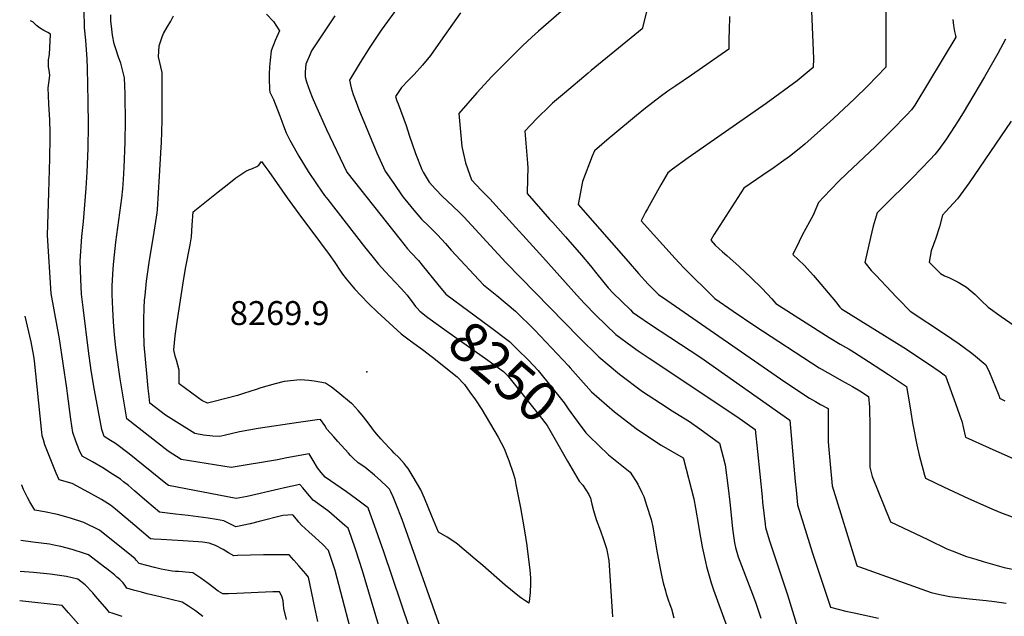
# Model space of a CAD drawing. Units: inches. Extents: x 2577657 to 2583085, y 1523764 to 1529149.
# Drawn here: x 2577725 to 2578436, y 1526768 to 1527199 of the extents above; entities that cross this region are included whole.
import ezdxf
from ezdxf.enums import TextEntityAlignment as Align

# ---------------------------------------------------------------- set-up
doc = ezdxf.new("R2010")
doc.units = ezdxf.units.IN
doc.header["$MEASUREMENT"] = 0
doc.layers.add('tile_2645_15_contour_10ft', color=183, linetype='Continuous')
doc.layers.add('tile_2645_15_spot_elev', color=242, linetype='Continuous')
doc.styles.add('Arial', font='arial.ttf')

msp = doc.modelspace()

# ---------------------------------------------------------------- linework, layer by layer
at = {"layer": 'tile_2645_15_contour_10ft'}
for points, elevation in [([(2578295.11, 1527239.43), (2578297.85, 1527170.76), (2578297.63, 1527164.23), (2578286.04, 1527154.63), (2578263.68, 1527138.34), (2578207.47, 1527099.1), (2578196.23, 1527090.82), (2578192.67, 1527088.02), (2578187.64, 1527079.38), (2578182.77, 1527070.79), (2578178, 1527062.18), (2578176.67, 1527059.68), (2578173.45, 1527053.51), (2578198.02, 1527026.31), (2578204, 1527019.7), (2578226.57, 1526997.34), (2578239.99, 1526988.06), (2578255.56, 1526977.46), (2578302.14, 1526947.11), (2578310.13, 1526942.6), (2578318.08, 1526938.18), (2578326.13, 1526933.67), (2578331.47, 1526930.67), (2578337.73, 1526926.56), (2578338.41, 1526918.68), (2578338.66, 1526904.24), (2578338.58, 1526888.58), (2578338.68, 1526875.48), (2578340.39, 1526868.57), (2578353.46, 1526836.04), (2578380.49, 1526823.05), (2578394.32, 1526816.49), (2578398, 1526815.05), (2578408.48, 1526810.97), (2578415.03, 1526808.87), (2578420.54, 1526807.19), (2578435.59, 1526802.86), (2578445.2, 1526800.99)], 8180), ([(2578350.33, 1527241.53), (2578350.28, 1527188.64), (2578350.17, 1527166.86), (2578350.15, 1527164.47), (2578337.1, 1527151.05), (2578327.46, 1527141.63), (2578312.28, 1527127.5), (2578307.46, 1527123.11), (2578291.75, 1527108.91), (2578287.48, 1527105.44), (2578280.67, 1527100.04), (2578274.82, 1527095.84), (2578269.47, 1527092.02), (2578261.25, 1527086.42), (2578247.73, 1527076.99), (2578225.96, 1527043.24), (2578223.8, 1527039.43), (2578226.92, 1527035.93), (2578232.21, 1527030.93), (2578235.32, 1527028.32), (2578244.14, 1527020.56), (2578252.61, 1527012.6), (2578260.8, 1527004.48), (2578267.85, 1526997.08), (2578270.75, 1526993.82), (2578309.24, 1526969.04), (2578317.2, 1526964.43), (2578323.63, 1526960.8), (2578327.42, 1526958.41), (2578337.75, 1526951.83), (2578351.97, 1526942.5), (2578365.06, 1526933.66), (2578366.98, 1526922.73), (2578368.3, 1526915.12), (2578369.44, 1526907.41), (2578372.49, 1526891.64), (2578374.33, 1526884.08), (2578376.17, 1526876.91), (2578376.87, 1526874.24), (2578378.13, 1526869.69), (2578378.8, 1526867.42), (2578386.22, 1526863.78), (2578391.88, 1526861.1), (2578409.84, 1526852.7), (2578426.67, 1526845.28), (2578433.06, 1526842.63), (2578456.37, 1526834.03)], 8170), ([(2578008.57, 1527222.91), (2577985.77, 1527191.14), (2577977.59, 1527178.93), (2577970.48, 1527167.9), (2577962.94, 1527155.08), (2577964.18, 1527149.55), (2577965.5, 1527144.83), (2577967.63, 1527139.25), (2577969.63, 1527134.03), (2577982.72, 1527102.69), (2577988.7, 1527089.37), (2577994.78, 1527080.48), (2578001.02, 1527071.58), (2578002.7, 1527069.3), (2578004.05, 1527067.58), (2578008.17, 1527062.49), (2578014.78, 1527054.65), (2578020.12, 1527049.63), (2578026.43, 1527043.45), (2578032.11, 1527037.12), (2578036.4, 1527032.33), (2578059.76, 1527007.09), (2578069.34, 1526999.54), (2578082.85, 1526988.26), (2578096.38, 1526974.61), (2578120.91, 1526948.76), (2578122.23, 1526947.12), (2578137.61, 1526929.97), (2578154.15, 1526915.37), (2578170.95, 1526902.75), (2578187.94, 1526891.45), (2578203.78, 1526882.08), (2578204.13, 1526881.43), (2578211.45, 1526852.48), (2578212.84, 1526845.92), (2578214.94, 1526833.3), (2578215.57, 1526828.65), (2578217.5, 1526817.93), (2578219.83, 1526807.08), (2578220.69, 1526803.75), (2578224.09, 1526791.8), (2578225.67, 1526786.76), (2578228.68, 1526778.87), (2578235.8, 1526759.01)], 8230), ([(2578179.15, 1527212.23), (2578174.25, 1527192.24), (2578137.44, 1527161.98), (2578135.14, 1527160.09), (2578118.06, 1527145.79), (2578109.53, 1527138.59), (2578107.54, 1527136.64), (2578098.21, 1527127.34), (2578089.55, 1527118.33), (2578091.35, 1527095.09), (2578091.68, 1527091.44), (2578091.51, 1527084), (2578091.06, 1527073.21), (2578107.39, 1527054.7), (2578109.66, 1527052.13), (2578118.94, 1527041.83), (2578130.4, 1527028.74), (2578136.81, 1527020.85), (2578141.38, 1527015.22), (2578149.66, 1527004.92), (2578153, 1527001.39), (2578165.69, 1526989.05), (2578167.34, 1526987.47), (2578171.1, 1526984.78), (2578179.46, 1526979.01), (2578216.49, 1526954.72), (2578280.82, 1526909.5), (2578284.73, 1526865.11), (2578285.3, 1526858.85), (2578286.4, 1526848.32), (2578297.29, 1526813.22), (2578310.13, 1526774.26), (2578321.24, 1526771.43), (2578327.28, 1526770.2), (2578344.97, 1526766.4)], 8200), ([(2577987.85, 1526747.71), (2577972.2, 1526800.44), (2577967.47, 1526815.4), (2577964.06, 1526825.35), (2577961.93, 1526831.36), (2577959.59, 1526833.36), (2577947.88, 1526843.34), (2577944.37, 1526845.99), (2577936.76, 1526851.6), (2577931.33, 1526857.79), (2577929.07, 1526860.39), (2577927.11, 1526862.91), (2577915.88, 1526860.52), (2577911.74, 1526859.55), (2577889.06, 1526854.3), (2577881.04, 1526852.76), (2577832.07, 1526862.28), (2577830.37, 1526863.62), (2577803.9, 1526884.98), (2577793.84, 1526892.54), (2577790.42, 1526894.69), (2577785.74, 1526897.68), (2577783.93, 1526902.68), (2577778.86, 1526930.96), (2577776.46, 1526945.18), (2577774.42, 1526959.44), (2577770.71, 1526988.82), (2577769.37, 1527000.55), (2577768.93, 1527011.19), (2577768.51, 1527024.36), (2577769.63, 1527042.23), (2577770.78, 1527052.93), (2577772.84, 1527077.03), (2577773.47, 1527088.71), (2577774.12, 1527105.63), (2577774.4, 1527122.64), (2577774.28, 1527139.77), (2577773.67, 1527163.79), (2577773.35, 1527170.21), (2577772.44, 1527184.09), (2577771.64, 1527192.86), (2577771.25, 1527206.05)], 8230), ([(2578006.43, 1526758.62), (2577987.71, 1526814.19), (2577981.02, 1526833.34), (2577976.66, 1526845.33), (2577976.37, 1526846.01), (2577975.67, 1526846.61), (2577967.86, 1526852.42), (2577960.73, 1526857.53), (2577945.27, 1526868.27), (2577942.39, 1526871.6), (2577939.68, 1526874.95), (2577936.71, 1526880.19), (2577933.74, 1526885), (2577917.53, 1526882.07), (2577910.97, 1526880.83), (2577877.37, 1526875.25), (2577841.24, 1526881.09), (2577831.99, 1526887.02), (2577802.09, 1526910.32), (2577797.35, 1526939.2), (2577796.02, 1526947.61), (2577794.08, 1526961.88), (2577793.25, 1526971.14), (2577792.54, 1526980.4), (2577792.06, 1526989.7), (2577791.61, 1527000.18), (2577791.55, 1527006.57), (2577792.34, 1527018.81), (2577792.7, 1527024.41), (2577794.26, 1527037.95), (2577798.48, 1527069.79), (2577799.16, 1527076.5), (2577799.58, 1527083.41), (2577800.1, 1527091.97), (2577800.83, 1527110.41), (2577801.04, 1527126.23), (2577800.86, 1527143.05), (2577800.8, 1527145.28), (2577800.35, 1527156.9), (2577797.73, 1527167.35), (2577796.17, 1527171.81), (2577794.09, 1527177.66), (2577792.87, 1527181.38), (2577791.71, 1527187.67), (2577790.91, 1527194.21), (2577790.58, 1527197.65), (2577790.49, 1527202.37)], 8240), ([(2578030.11, 1526755.31), (2578000.9, 1526837.5), (2577996.42, 1526849.07), (2577994.4, 1526853.98), (2577992.76, 1526857.68), (2577991.78, 1526859.59), (2577989.81, 1526861.49), (2577985.42, 1526865.66), (2577981, 1526869.73), (2577973.9, 1526875.37), (2577969.07, 1526878.66), (2577965.42, 1526882.03), (2577963.67, 1526883.81), (2577962.12, 1526885.47), (2577954.47, 1526893.94), (2577951.47, 1526897.32), (2577946.56, 1526902.96), (2577945.05, 1526905.51), (2577941.93, 1526909.84), (2577939.63, 1526909.55), (2577925.98, 1526907.7), (2577896.88, 1526903.44), (2577883.45, 1526900.92), (2577873.32, 1526898.57), (2577869.19, 1526897.55), (2577864.26, 1526897.82), (2577857.55, 1526898.45), (2577851.2, 1526899.76), (2577830.1, 1526912.97), (2577818.76, 1526921.78), (2577818.2, 1526926.41), (2577817.54, 1526932.34), (2577816.48, 1526943.01), (2577814.69, 1526963.89), (2577814.66, 1526964.38), (2577814.3, 1526973.19), (2577814.34, 1526981.95), (2577814.69, 1526990.69), (2577814.97, 1526996.05), (2577815.26, 1526999.43), (2577816.24, 1527009.77), (2577818.44, 1527025.1), (2577821.39, 1527042.01), (2577824.05, 1527059.12), (2577824.21, 1527061.63), (2577825.72, 1527085.74), (2577827, 1527106.71), (2577827.1, 1527109.84), (2577827.49, 1527126.29), (2577827.66, 1527160.53), (2577825.06, 1527171.86), (2577825.53, 1527180.02), (2577827.6, 1527186.37), (2577828.59, 1527188.86), (2577831.24, 1527193.29), (2577833.87, 1527197.84), (2577835.89, 1527201.6)], 8250), ([(2577902.91, 1527202.79), (2577907.93, 1527197.46), (2577912.45, 1527190.86), (2577909.3, 1527183.7), (2577906.3, 1527176.3), (2577905.58, 1527169.54), (2577905.14, 1527164.65), (2577904.89, 1527159.4), (2577904.76, 1527156.09), (2577905, 1527148.42), (2577905.45, 1527146.46), (2577906.25, 1527144.59), (2577908.12, 1527141.12), (2577912.48, 1527129.3), (2577913.91, 1527125.36), (2577915.15, 1527122.04), (2577917.2, 1527117.08), (2577919.73, 1527111.76), (2577925.15, 1527102.27), (2577926.32, 1527100.28), (2577933.15, 1527089.15), (2577939.46, 1527079.4), (2577944.9, 1527071.8), (2577947.13, 1527068.85), (2577973.71, 1527034.68), (2577978.99, 1527028.13), (2577983.86, 1527022.1), (2577988.65, 1527016.77), (2577992.36, 1527012.93), (2577996.16, 1527008.97), (2578000.26, 1527004.67), (2578004.5, 1526999.63), (2578009.35, 1526993.25), (2578010.62, 1526991.54), (2578011.81, 1526990.23)], 8250), ([(2577952.33, 1527201.68), (2577942.16, 1527186.51), (2577935.46, 1527176.29), (2577934.38, 1527173.95), (2577931.28, 1527166.59), (2577930.76, 1527161.24), (2577930.95, 1527157.59), (2577931.87, 1527154.01), (2577934.15, 1527147.18), (2577936.02, 1527142.74), (2577938.33, 1527137.31), (2577946.16, 1527119.43), (2577960.98, 1527088.71), (2577999.46, 1527039.86), (2578004.76, 1527033.26), (2578007.52, 1527030.44), (2578012.67, 1527024.68), (2578015.32, 1527021.32), (2578026.61, 1527007.54)], 8240), ([(2578043.04, 1527203.84), (2578028.6, 1527183.2), (2578021.28, 1527173), (2578015.5, 1527165.97), (2578009.54, 1527159.16), (2578005.49, 1527155.02), (2578000.48, 1527149.89), (2577996.01, 1527143.41), (2577997, 1527140.25), (2577997.91, 1527138.07), (2578003.81, 1527122.45), (2578006.04, 1527115.32), (2578010.53, 1527102.03), (2578015.21, 1527090.62), (2578016.02, 1527088.72), (2578020.4, 1527081.41), (2578024.92, 1527076.29), (2578029.93, 1527071.11), (2578033.36, 1527067.81), (2578041.98, 1527059.72), (2578045.34, 1527056.45), (2578075.78, 1527023.45), (2578128.65, 1526969.05), (2578142.92, 1526955.05), (2578157.76, 1526942.53), (2578174.55, 1526930.08), (2578191.5, 1526918.95), (2578194.7, 1526916.96), (2578208.51, 1526908.32), (2578215.84, 1526903.13), (2578230.11, 1526892.82), (2578234.04, 1526877.15), (2578236.43, 1526860.18), (2578237.52, 1526850.2), (2578239.49, 1526831.2), (2578239.94, 1526827.42), (2578240.96, 1526820.63), (2578241.51, 1526817.35), (2578243.55, 1526810.72), (2578252.63, 1526786.75), (2578256.01, 1526777.97), (2578259.94, 1526766.29)], 8220), ([(2578115.83, 1527204.64), (2578106.49, 1527196.75), (2578099.28, 1527190.51), (2578094.61, 1527186.15), (2578087.85, 1527179.83), (2578075.92, 1527168.04), (2578065.59, 1527157.68), (2578054.75, 1527145.99), (2578041.77, 1527130.93), (2578043.88, 1527107.19), (2578046.75, 1527095.48), (2578050.86, 1527083.01), (2578057.99, 1527075.67), (2578060.65, 1527073.06), (2578064.22, 1527069.44), (2578070.97, 1527061.99), (2578102.6, 1527027.08), (2578126.98, 1526999.79), (2578132.64, 1526993.81), (2578140.87, 1526985.28), (2578155.22, 1526971.38), (2578167.08, 1526962.56), (2578171.34, 1526959.61), (2578179.26, 1526954.18), (2578242.53, 1526912.01), (2578255.8, 1526902.72), (2578257.44, 1526886.65), (2578260.76, 1526854.05), (2578261.18, 1526850.1), (2578262.92, 1526834.12), (2578263.17, 1526831.92), (2578265.83, 1526822.95), (2578279.14, 1526783.13), (2578290.9, 1526744.57)], 8210), ([(2578237.22, 1527201), (2578236.93, 1527190.96), (2578236.8, 1527185.58), (2578236.88, 1527182.25), (2578236.89, 1527177.46), (2578209.83, 1527158.78), (2578198.42, 1527151.11), (2578192.75, 1527147.23), (2578187.13, 1527143.1), (2578176.54, 1527134.78), (2578170.04, 1527129.59), (2578153.06, 1527115.46), (2578150.44, 1527113.23), (2578139.75, 1527104.09), (2578138.2, 1527100.23), (2578131.06, 1527081.92), (2578128.04, 1527065.3), (2578164.01, 1527024.05), (2578171.65, 1527015.41), (2578178.59, 1527007.67), (2578182.05, 1527004.16), (2578186.06, 1527000.29), (2578191.96, 1526996.09), (2578277.34, 1526937.16), (2578295.06, 1526925.27), (2578299.43, 1526922.83), (2578303.06, 1526920.81), (2578308.57, 1526917.73), (2578308.6, 1526908.04), (2578308.61, 1526904.5), (2578308.53, 1526894.07), (2578308.78, 1526890.94), (2578309.9, 1526877.63), (2578311.29, 1526861.87), (2578329.04, 1526805.1), (2578329.44, 1526803.99), (2578331.18, 1526803.3), (2578382.9, 1526784.88), (2578389.04, 1526783.52), (2578396.36, 1526781.96), (2578410.62, 1526780.31), (2578422.63, 1526779.08), (2578428.51, 1526778.27), (2578437.04, 1526777.07)], 8190), ([(2577968.76, 1526739.02), (2577952.54, 1526800.72), (2577947.78, 1526815.28), (2577943.59, 1526819.52), (2577938.15, 1526824.49), (2577933.6, 1526828.61), (2577928.32, 1526833.54), (2577926.37, 1526835.58), (2577924.5, 1526837.79), (2577922.02, 1526840.98), (2577914.73, 1526840.42), (2577897.63, 1526836.21), (2577891.1, 1526834.57), (2577880.7, 1526832.31), (2577876.47, 1526834.4), (2577872.16, 1526836.55), (2577866.75, 1526837.5), (2577860.73, 1526838.51), (2577846.28, 1526840.47), (2577837.25, 1526841.5), (2577825.66, 1526842.98), (2577816.49, 1526850.64), (2577807.74, 1526858.36), (2577803.29, 1526862.14), (2577799.8, 1526864.94), (2577797.41, 1526866.73), (2577791.81, 1526870.47), (2577784.68, 1526874.94), (2577777.33, 1526879.22), (2577769.84, 1526883.37), (2577767.75, 1526887.91), (2577765.21, 1526894.13), (2577763.08, 1526900.4), (2577761.7, 1526910.18), (2577759.19, 1526928.57), (2577758.77, 1526932.41), (2577753.44, 1526968.16), (2577749.57, 1526989.17), (2577747.54, 1527000.91), (2577744.7, 1527042.76), (2577745.85, 1527073.94), (2577746.44, 1527098.49), (2577746.65, 1527113.33), (2577746.69, 1527117.34), (2577746.47, 1527126.28), (2577745.85, 1527137.92), (2577745.37, 1527149.58), (2577746.13, 1527154.71), (2577746.42, 1527158.77), (2577746.06, 1527162.27), (2577745.65, 1527164.69), (2577745.65, 1527169.72), (2577746.28, 1527173.71), (2577746.93, 1527188.43), (2577744.99, 1527189.55), (2577742.17, 1527191), (2577739.11, 1527192.83), (2577736.94, 1527194.58), (2577734.54, 1527197.04), (2577732.65, 1527197.92)], 8220), ([(2578398.43, 1527198.87), (2578399.06, 1527194.53), (2578399.83, 1527190.38), (2578400.42, 1527187.29), (2578400.6, 1527186.27), (2578371.03, 1527137.02), (2578368.7, 1527133.74), (2578365.11, 1527129.88), (2578354.84, 1527119.27), (2578342.75, 1527107.27), (2578321.9, 1527087.67), (2578316.25, 1527082.08), (2578305.22, 1527070.66), (2578301.55, 1527066.73), (2578297.63, 1527057.52), (2578292.45, 1527047.91), (2578289.84, 1527043.16), (2578287.54, 1527038.52), (2578283.01, 1527029.07), (2578291.2, 1527021.49), (2578297.98, 1527013.93), (2578313.75, 1526995.09), (2578317.05, 1526991.17), (2578318.24, 1526989.9), (2578363.19, 1526961.9), (2578380.86, 1526950.11), (2578389.29, 1526944.32), (2578393.36, 1526941.33), (2578401.65, 1526918.13), (2578403.6, 1526912.63), (2578404.96, 1526908.56), (2578407.43, 1526898.1), (2578407.62, 1526897.02), (2578424.74, 1526889.41), (2578446.82, 1526879.61)], 8160), ([(2578436.67, 1527184.68), (2578431.03, 1527174.48), (2578421.5, 1527157.63), (2578405.91, 1527131.43), (2578401.93, 1527124.95), (2578399.84, 1527121.68), (2578393.95, 1527112.6), (2578388.34, 1527105.1), (2578385.44, 1527101.29), (2578382.29, 1527097.8), (2578369.23, 1527084.26), (2578347.91, 1527063.31), (2578343.85, 1527059.16), (2578341.01, 1527049.7), (2578339, 1527041.35), (2578334.89, 1527023.22), (2578339.68, 1527017.62), (2578342.95, 1527014.1), (2578357.75, 1526998.34), (2578359.24, 1526996.78), (2578367.64, 1526988.11), (2578392.57, 1526971.9), (2578403.06, 1526964.64), (2578411.21, 1526958.58), (2578413.48, 1526956.84), (2578422.42, 1526949.44), (2578424.91, 1526943.95), (2578431.49, 1526927.86), (2578431.84, 1526927), (2578431.88, 1526926.87), (2578432.3, 1526925.24), (2578436.07, 1526923.47)], 8150), ([(2578440.68, 1527125.4), (2578410.34, 1527080.84), (2578401.98, 1527069.25), (2578393.3, 1527060), (2578390.99, 1527057.61), (2578388.91, 1527049.19), (2578386.21, 1527040.85), (2578382.92, 1527031.69), (2578381.46, 1527023.67), (2578389.53, 1527015.48), (2578392.64, 1527013.75), (2578395.61, 1527012.41), (2578402.48, 1527009.03), (2578405.96, 1527007.01), (2578408.42, 1527005.53), (2578414.64, 1527000.13), (2578419.26, 1526995.53), (2578424.01, 1526991.15), (2578433.44, 1526984.33), (2578455.99, 1526968.63)], 8140), ([(2578026.61, 1527007.54), (2578026.67, 1527007.47), (2578032.37, 1527000.56), (2578064.8, 1526976.63), (2578078.48, 1526966.19), (2578084.27, 1526960.41), (2578092.04, 1526952.66), (2578099.05, 1526945.21), (2578117.99, 1526921.94), (2578120.82, 1526917.6), (2578127.17, 1526908.72), (2578133.57, 1526900.15), (2578135.85, 1526897.94)], 8240), ([(2578011.81, 1526990.23), (2578013.7, 1526988.15), (2578019.4, 1526983.6), (2578033.05, 1526973.73), (2578062.89, 1526952.76), (2578074.19, 1526944.51), (2578077.07, 1526941.64), (2578099.75, 1526913.1), (2578105.69, 1526905.61), (2578110.48, 1526897.1), (2578120.39, 1526879.88)], 8250), ([(2577940.01, 1526763.99), (2577937.74, 1526774.01), (2577933.16, 1526796.03), (2577931.3, 1526798.3), (2577929.73, 1526800.17), (2577926.23, 1526804.2), (2577922.68, 1526808.19), (2577919.28, 1526811.99), (2577900.9, 1526811.98), (2577891.4, 1526811.92), (2577882.06, 1526811.7), (2577879.28, 1526811.45), (2577875.4, 1526813.54), (2577871.68, 1526815.88), (2577866.03, 1526818.74), (2577861.52, 1526820.58), (2577856.72, 1526821.22), (2577853.53, 1526821.5), (2577842.84, 1526822.22), (2577826.93, 1526823.06), (2577821.56, 1526823.47), (2577819.25, 1526823.68), (2577807.86, 1526833.24), (2577793.98, 1526845.02), (2577790.32, 1526848.06), (2577783.82, 1526851.95), (2577774.59, 1526857.12), (2577762.54, 1526863.71), (2577753.3, 1526866.38), (2577751.04, 1526871.2), (2577742.86, 1526891.69), (2577741.81, 1526895.13), (2577740.98, 1526897.98), (2577740.51, 1526902.79), (2577735.5, 1526952.39), (2577735.04, 1526955.55), (2577732.94, 1526966.04), (2577728.62, 1526984.48)], 8210), ([(2578135.85, 1526897.94), (2578149.94, 1526884.35), (2578165.55, 1526871.75), (2578170.97, 1526863.07), (2578174.04, 1526857.1), (2578175.32, 1526854.22), (2578177.38, 1526847.9), (2578180.67, 1526837.71), (2578181.8, 1526832.24), (2578184.74, 1526814.8), (2578187.42, 1526801.05), (2578188.41, 1526796.2), (2578189.38, 1526791.76), (2578190.99, 1526786.18), (2578191.66, 1526783.91), (2578193.08, 1526779.64), (2578194.21, 1526776.28), (2578195.36, 1526773.11), (2578197.16, 1526766.6)], 8240), ([(2578120.39, 1526879.88), (2578128.83, 1526865.22), (2578131.38, 1526862.51), (2578135.65, 1526855.63), (2578136.91, 1526853.1), (2578137.96, 1526848.64), (2578139.06, 1526844.11), (2578141.11, 1526837.68), (2578144.01, 1526829.53), (2578146.25, 1526823.11), (2578148.47, 1526816.66), (2578149.05, 1526814.28), (2578150.18, 1526808.1), (2578152.51, 1526771.02), (2578152.7, 1526767.31)], 8250), ([(2577917.3, 1526765.27), (2577915.51, 1526773.29), (2577915.16, 1526776.3), (2577914.91, 1526778.74), (2577914.09, 1526782.18), (2577912.26, 1526785.41), (2577907.62, 1526785.4), (2577902.14, 1526785.17), (2577896.84, 1526784.94), (2577881.61, 1526784.15), (2577875.39, 1526783.92), (2577871.4, 1526783.85), (2577867.96, 1526785.89), (2577860.91, 1526791.36), (2577855.45, 1526795.29), (2577849.68, 1526799.16), (2577844.57, 1526799.65), (2577842.41, 1526799.84), (2577839.35, 1526799.94), (2577837.16, 1526800), (2577834.9, 1526800.18), (2577826.93, 1526801.8), (2577822.09, 1526802.96), (2577810.92, 1526805.71), (2577808.92, 1526808.33), (2577808.13, 1526809.14), (2577805.35, 1526811.4), (2577782.39, 1526829.97), (2577771.05, 1526835.48), (2577761.44, 1526838.57), (2577751.98, 1526841.16), (2577742.69, 1526843.18), (2577735.56, 1526844.28), (2577732.11, 1526850.4), (2577730.46, 1526853.49), (2577728.42, 1526857.45), (2577727.55, 1526859.36), (2577726.37, 1526862.34), (2577726.31, 1526862.6)], 8200), ([(2577857.09, 1526767.47), (2577851.57, 1526771.69), (2577846.73, 1526774.95), (2577842.03, 1526777.92), (2577826.28, 1526781.76), (2577816.85, 1526783.93), (2577812.69, 1526785.02), (2577806.95, 1526786.58), (2577802.18, 1526788), (2577800.67, 1526790.23), (2577799.34, 1526791.96), (2577796.97, 1526794.2), (2577794.97, 1526796.04), (2577793.14, 1526797.66), (2577787.64, 1526801.99), (2577786, 1526803.24), (2577774.49, 1526812.02), (2577771.45, 1526813.11), (2577762.7, 1526815.82), (2577754.42, 1526818.04), (2577750.58, 1526818.88), (2577746.27, 1526819.81), (2577734.25, 1526821.35), (2577725.55, 1526822.33)], 8190), ([(2577798.84, 1526767.49), (2577791.57, 1526769.86), (2577789.57, 1526770.49), (2577787.56, 1526772.88), (2577779.47, 1526782.22), (2577777.46, 1526784.54), (2577772.02, 1526790.34), (2577766.64, 1526794.46), (2577758.62, 1526796.51), (2577746.62, 1526798.03), (2577734.79, 1526799.2), (2577725.13, 1526799.99)], 8180), ([(2577767.1, 1526762.09), (2577760.01, 1526770.2), (2577755.4, 1526775.36), (2577724.73, 1526778.95)], 8170)]:
    msp.add_lwpolyline(points, dxfattribs=dict(at, elevation=elevation))
at = {"layer": 'tile_2645_15_contour_10ft', "elevation": 8260}
msp.add_lwpolyline([(2577835.93, 1526960.25), (2577837.01, 1526970.34), (2577838.41, 1526980.36), (2577842.68, 1527008.71), (2577844.5, 1527019.01), (2577847.86, 1527036.17), (2577848.77, 1527041.85), (2577849.33, 1527050.3), (2577849.97, 1527060.03), (2577868.06, 1527074.51), (2577874.43, 1527079.58), (2577880.9, 1527084.6), (2577887.97, 1527089.25), (2577890.59, 1527090.44), (2577892.94, 1527091.32), (2577896.05, 1527092.77), (2577897.34, 1527093.74), (2577899.27, 1527096.27), (2577901.72, 1527093.02), (2577904.55, 1527089.2), (2577917.84, 1527070.05), (2577928.16, 1527055.76), (2577935.72, 1527045.94), (2577948.24, 1527029.09), (2577952.32, 1527023.22), (2577956.44, 1527017.05), (2577957.82, 1527015.02), (2577960.47, 1527011.45), (2577965.28, 1527005.77), (2577966.66, 1527004.16), (2577970.77, 1526999.67), (2577976.74, 1526993.57), (2577982.86, 1526987.58), (2578000.2, 1526971.7), (2578006.06, 1526967.36), (2578009.62, 1526964.83), (2578015.53, 1526960.57), (2578022.89, 1526954.88), (2578040.73, 1526940.69), (2578045.83, 1526935.16), (2578049.86, 1526929.62), (2578053.76, 1526924.07), (2578058.46, 1526916.99), (2578070.29, 1526897.17), (2578074.49, 1526889.02), (2578076.56, 1526883.91), (2578077.94, 1526880.15), (2578080.98, 1526871.08), (2578082.18, 1526867.15), (2578083.02, 1526862.97), (2578086.3, 1526846.13), (2578088.92, 1526830.98), (2578090.82, 1526818.91), (2578091.11, 1526816.63), (2578093.05, 1526800.95), (2578093.5, 1526795.57), (2578093.5, 1526791.58), (2578093.25, 1526784.65), (2578093.17, 1526782.93), (2578092.83, 1526780.33), (2578092.38, 1526777.16), (2578091.35, 1526777.82), (2578089.49, 1526779.03), (2578087.42, 1526780.41), (2578085.62, 1526781.84), (2578075.35, 1526790.26), (2578059.05, 1526804.42), (2578053.55, 1526809.06), (2578040.84, 1526819.73), (2578038.99, 1526821.28), (2578033.42, 1526824.83), (2578027.22, 1526828.48), (2578022.37, 1526839.93), (2578017.04, 1526852.98), (2578014.32, 1526859.15), (2578008.89, 1526868.55), (2578005.14, 1526874.44), (2578003.78, 1526876.25), (2578002.38, 1526878), (2578000.43, 1526880.29), (2577998.44, 1526882.38), (2577995.25, 1526885.65), (2577993.37, 1526887.46), (2577991.42, 1526889.42), (2577985.5, 1526895.97), (2577982.41, 1526899.63), (2577980.25, 1526902.23), (2577978.89, 1526903.93), (2577975.52, 1526908.46), (2577972.1, 1526912.95), (2577969.25, 1526916.36), (2577964.71, 1526921.16), (2577964.36, 1526921.5), (2577954.45, 1526929.71), (2577949.96, 1526933.18), (2577945.47, 1526936.05), (2577937.39, 1526937.69), (2577933.63, 1526938.13), (2577927.3, 1526938.64), (2577915.64, 1526937.24), (2577909.12, 1526935.74), (2577898.78, 1526932.73), (2577895.55, 1526931.63), (2577886.38, 1526928.61), (2577882.04, 1526927.2), (2577865.14, 1526922.86), (2577860.41, 1526921.71), (2577856.28, 1526923.63), (2577853.68, 1526925.51), (2577839.83, 1526935.57), (2577839.94, 1526939.2), (2577839.91, 1526945.43), (2577837.94, 1526952.67), (2577836.91, 1526955.56)], close=True, dxfattribs=at)
at = {"layer": 'tile_2645_15_spot_elev'}
msp.add_point((2577975.42, 1526944.41, 8269.9), dxfattribs=at)

# ---------------------------------------------------------------- texts
at = {"color": 18, "style": 'Arial'}
msp.add_text('8269.9', height=17.28, dxfattribs=at).set_placement((2577912.48, 1526986.8), align=Align.MIDDLE_CENTER)
msp.add_text('8250', height=28.8, rotation=-40.5501, dxfattribs=at).set_placement((2578074.19, 1526944.51), align=Align.MIDDLE_CENTER)

doc.saveas('drawing.dxf')
